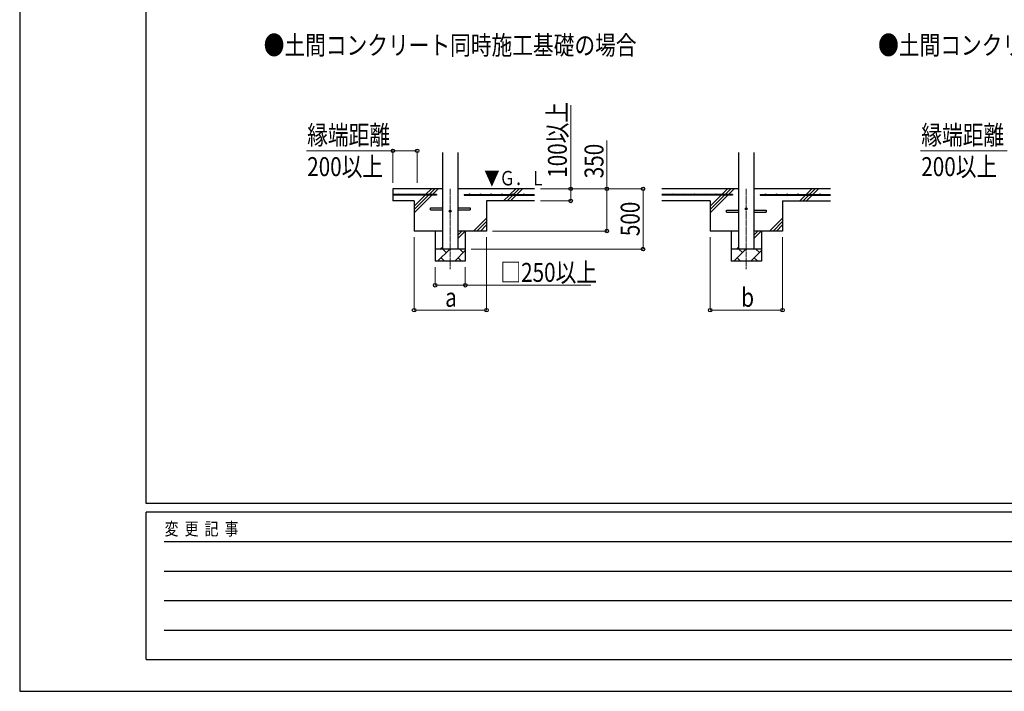
# Model space of a CAD drawing. Units: millimetres. Extents: x 0 to 29435, y 0 to 20790.
# Drawn here: x 0 to 8172, y 0 to 5572 of the extents above; entities that cross this region are included whole.
import ezdxf

# ---------------------------------------------------------------- set-up
doc = ezdxf.new("R2010")
doc.units = ezdxf.units.MM
doc.linetypes.add('YCENTER_1', pattern=[13, 10, -1, 1, -1])
for name, color, linetype, lineweight in [('USER1', 3, 'Continuous', 13), ('YKK_12', 2, 'Continuous', 13), ('YKK_13', 4, 'Continuous', 30), ('YKK_A1', 4, 'Continuous', 30), ('YKK_D', 6, 'Continuous', 13), ('YKK_ZWAK', 7, 'Continuous', 30)]:
    doc.layers.add(name, color=color, linetype=linetype, lineweight=lineweight)
doc.styles.add('text-b', font='extslim2.shx', dxfattribs={"width": 0.8, "bigfont": 'extfont2.shx'})

msp = doc.modelspace()

# ---------------------------------------------------------------- linework, layer by layer
at = {"layer": 'YKK_12', "linetype": 'YCENTER_1', "ltscale": 5}
for p, q in [((3573.1, 4169.2), (3573.1, 3503.2)), ((6030.5, 4169.2), (6030.5, 3503.2))]:
    msp.add_line(p, q, dxfattribs=at)
at = {"layer": 'YKK_13'}
for p, q in [((3408.1, 4012.2), (3510.6, 4012.2)), ((3408.1, 3996.2), (3408.1, 4012.2)), ((3635.6, 4012.2), (3738.1, 4012.2)), ((3738.1, 4012.2), (3738.1, 3996.2)), ((3408.1, 3996.2), (3510.6, 3996.2)), ((3635.6, 3996.2), (3738.1, 3996.2)), ((5865.5, 3992.2), (5968, 3992.2)), ((5865.5, 3976.2), (5865.5, 3992.2)), ((5865.5, 3976.2), (5968, 3976.2)), ((6093, 3992.2), (6195.5, 3992.2)), ((6093, 3976.2), (6195.5, 3976.2)), ((6195.5, 3992.2), (6195.5, 3976.2))]:
    msp.add_line(p, q, dxfattribs=at)
for centre in [(6030.5, 4004.2), (3573.1, 3984.2)]:
    msp.add_circle(centre, 8, dxfattribs=at)
at = {"layer": 'YKK_A1', "linetype": 'Continuous', "ltscale": 25}
for p, q in [((3510.6, 3669.2), (3510.6, 4469.2)), ((3635.6, 4469.2), (3635.6, 3669.2)), ((5968, 3669.2), (5968, 4469.2)), ((6093, 4469.2), (6093, 3669.2)), ((3369.1, 4121.7), (3416.6, 4169.2)), ((3397.4, 4121.7), (3444.9, 4169.2)), ((3425.6, 4121.7), (3473.1, 4169.2)), ((4273.1, 4169.2), (3635.6, 4169.2)), ((4069.1, 4121.7), (4116.6, 4169.2)), ((4097.4, 4121.7), (4144.9, 4169.2)), ((4125.6, 4121.7), (4173.1, 4169.2)), ((5968, 4169.2), (5330.5, 4169.2)), ((5826.5, 4121.7), (5874, 4169.2)), ((5854.8, 4121.7), (5902.3, 4169.2)), ((5883, 4121.7), (5930.5, 4169.2)), ((6730.5, 4169.2), (6093, 4169.2)), ((6526.5, 4121.7), (6574, 4169.2)), ((6554.8, 4121.7), (6602.3, 4169.2)), ((6583, 4121.7), (6630.5, 4169.2)), ((3273.1, 3969.2), (3420.6, 4116.7)), ((3273.1, 4025.7), (3364.1, 4116.7)), ((3273.1, 3997.5), (3392.4, 4116.7)), ((4016.6, 4069.2), (4064.1, 4116.7)), ((4044.9, 4069.2), (4092.4, 4116.7)), ((4073.1, 4069.2), (4120.6, 4116.7)), ((5730.5, 3969.2), (5878, 4116.7)), ((5730.5, 4025.7), (5821.5, 4116.7)), ((5730.5, 3997.5), (5849.8, 4116.7)), ((6474, 4069.2), (6521.5, 4116.7)), ((6502.3, 4069.2), (6549.8, 4116.7)), ((6530.5, 4069.2), (6578, 4116.7)), ((4273.1, 4069.2), (3873.1, 4069.2)), ((5730.5, 4069.2), (5330.5, 4069.2)), ((6330.5, 4069.2), (6730.5, 4069.2)), ((3766.6, 3819.2), (3873.1, 3925.7)), ((6224, 3819.2), (6330.5, 3925.7)), ((3794.9, 3819.2), (3873.1, 3897.5)), ((3823.1, 3819.2), (3873.1, 3869.2)), ((6252.3, 3819.2), (6330.5, 3897.5)), ((6280.5, 3819.2), (6330.5, 3869.2)), ((3635.6, 3757.5), (3697.3, 3819.2)), ((3635.6, 3785.8), (3669, 3819.2)), ((6093, 3757.5), (6154.7, 3819.2)), ((6093, 3785.8), (6126.4, 3819.2)), ((3490.7, 3669.2), (3510.6, 3689.1)), ((5948.1, 3669.2), (5968, 3689.1)), ((3468.9, 3569.2), (3568.9, 3669.2)), ((3497.4, 3597.7), (3526, 3569.2)), ((3540.3, 3640.6), (3511.8, 3669.2)), ((3610.3, 3569.2), (3698.1, 3657)), ((3638.9, 3597.7), (3667.4, 3569.2)), ((3681.8, 3640.6), (3653.2, 3669.2)), ((5926.3, 3569.2), (6026.3, 3669.2)), ((5954.8, 3597.7), (5983.4, 3569.2)), ((5997.7, 3640.6), (5969.2, 3669.2)), ((6067.7, 3569.2), (6155.5, 3657)), ((6096.2, 3597.7), (6124.8, 3569.2)), ((6139.1, 3640.6), (6110.6, 3669.2)), ((3698.1, 3569.2), (3448.1, 3569.2)), ((6155.5, 3569.2), (5905.5, 3569.2))]:
    msp.add_line(p, q, dxfattribs=at)
at = {"layer": 'YKK_A1'}
for p, q in [((3510.6, 4169.2), (3098.1, 4169.2)), ((3098.1, 4169.2), (3098.1, 4069.2)), ((3458.1, 4121.7), (3098.1, 4121.7)), ((3458.1, 4116.7), (3098.1, 4116.7)), ((3458.1, 4121.7), (3458.1, 4116.7)), ((3688.1, 4121.7), (4273.1, 4121.7)), ((3688.1, 4121.7), (3688.1, 4116.7)), ((3688.1, 4116.7), (4273.1, 4116.7)), ((5915.5, 4121.7), (5330.5, 4121.7)), ((5915.5, 4116.7), (5330.5, 4116.7)), ((5915.5, 4121.7), (5915.5, 4116.7)), ((6145.5, 4121.7), (6730.5, 4121.7)), ((6145.5, 4121.7), (6145.5, 4116.7)), ((6145.5, 4116.7), (6730.5, 4116.7)), ((3273.1, 4069.2), (3098.1, 4069.2)), ((3273.1, 4069.2), (3273.1, 3819.2)), ((3873.1, 4069.2), (3873.1, 3819.2)), ((5730.5, 4069.2), (5730.5, 3819.2)), ((6330.5, 4069.2), (6330.5, 3819.2)), ((3510.6, 3819.2), (3273.1, 3819.2)), ((3448.1, 3819.2), (3448.1, 3569.2)), ((3873.1, 3819.2), (3635.6, 3819.2)), ((3698.1, 3819.2), (3698.1, 3569.2)), ((5968, 3819.2), (5730.5, 3819.2)), ((5905.5, 3819.2), (5905.5, 3569.2)), ((6330.5, 3819.2), (6093, 3819.2)), ((6155.5, 3819.2), (6155.5, 3569.2)), ((3698.1, 3669.2), (3448.1, 3669.2)), ((6155.5, 3669.2), (5905.5, 3669.2))]:
    msp.add_line(p, q, dxfattribs=at)
for centre in [(3143.1, 4124.2), (3233.1, 4124.2), (3323.1, 4124.2), (3413.1, 4124.2), (3733.1, 4124.2), (3823.1, 4124.2), (3913.1, 4124.2), (4003.1, 4124.2), (4093.1, 4124.2), (4183.1, 4124.2), (5420.5, 4124.2), (5510.5, 4124.2), (5600.5, 4124.2), (5690.5, 4124.2), (5780.5, 4124.2), (5870.5, 4124.2), (6190.5, 4124.2), (6280.5, 4124.2), (6370.5, 4124.2), (6460.5, 4124.2), (6550.5, 4124.2), (6640.5, 4124.2)]:
    msp.add_circle(centre, 2.5, dxfattribs=at)
at = {"layer": 'YKK_D'}
for p, q in [((4573.1, 4169.2), (4573.1, 4863.9)), ((4873.1, 4169.2), (4873.1, 4570.3)), ((3098.1, 4484.4), (2380.3, 4484.4)), ((3098.1, 4219.2), (3098.1, 4485.4)), ((3098.1, 4484.4), (3298.1, 4484.4)), ((3298.1, 4219.2), (3298.1, 4485.4)), ((8194.6, 4484.4), (7476.8, 4484.4)), ((4323.1, 4169.2), (4574.1, 4169.2)), ((4323.1, 4169.2), (5174.1, 4169.2)), ((4323.1, 4169.2), (4874.1, 4169.2)), ((4573.1, 4069.2), (4573.1, 4169.2)), ((4873.1, 3819.2), (4873.1, 4169.2)), ((5173.1, 3669.2), (5173.1, 4169.2)), ((4323.1, 4069.2), (4574.1, 4069.2)), ((3273.1, 3769.2), (3273.1, 3161.2)), ((3874.1, 3769.2), (3874.1, 3161.2)), ((3923.1, 3819.2), (4874.1, 3819.2)), ((5730.5, 3769.2), (5730.5, 3161.2)), ((6330.5, 3769.2), (6330.5, 3161.2)), ((3748.1, 3669.2), (5174.1, 3669.2)), ((3448.1, 3519.2), (3448.1, 3368.2)), ((3698.1, 3519.2), (3698.1, 3368.2)), ((3448.1, 3369.2), (3698.1, 3369.2)), ((3698.1, 3369.2), (4739.9, 3369.2)), ((3273.1, 3162.2), (3874.1, 3162.2)), ((5730.5, 3162.2), (6330.5, 3162.2))]:
    msp.add_line(p, q, dxfattribs=at)
at = {"layer": 'YKK_D', "linetype": 'ByBlock', "lineweight": -2}
for centre in [(3098.1, 4484.4), (3298.1, 4484.4), (4573.1, 4169.2), (4873.1, 4169.2), (5173.1, 4169.2), (4573.1, 4069.2), (4873.1, 3819.2), (5173.1, 3669.2), (3448.1, 3369.2), (3698.1, 3369.2), (3273.1, 3162.2), (3874.1, 3162.2), (5730.5, 3162.2), (6330.5, 3162.2)]:
    msp.add_circle(centre, 14.9, dxfattribs=at)
at = {"layer": 'YKK_ZWAK'}
for p, q in [((0, 20790), (0, 0)), ((1050.1, 1557.5), (1050.1, 20107.5)), ((28350.1, 1557.5), (1050.1, 1557.5)), ((10150.1, 1487.5), (1050.1, 1487.5)), ((1050.1, 262.5), (1050.1, 1487.5)), ((1198.8, 1242.5), (9975.1, 1242.5)), ((1198.8, 997.5), (9975.1, 997.5)), ((1198.8, 752.5), (9975.1, 752.5)), ((1198.8, 507.5), (9975.1, 507.5)), ((1050.1, 262.5), (10150.1, 262.5)), ((0, 0), (29435, 0))]:
    msp.add_line(p, q, dxfattribs=at)

# ---------------------------------------------------------------- texts
at = {"layer": 'USER1', "style": 'text-b', "width": 0.8}
for s, p in [('●土間コンクリート同時施工基礎の場合', (2025.4, 5281.9)), ('●土間コンクリート考慮基礎の場合', (7124.3, 5282.1))]:
    msp.add_text(s, height=157.5, dxfattribs=at).set_placement(p)
at = {"layer": 'YKK_A1', "style": 'text-b', "width": 0.77707}
msp.add_text('▼Ｇ．Ｌ', height=120, dxfattribs=at).set_placement((3855.3, 4197.6))
at = {"layer": 'YKK_D', "style": 'text-b', "width": 0.8}
for s, p in [('100以上', (4541.1, 4260.7)), ('350', (4845.1, 4256.7)), ('500', (5145.1, 3776.4))]:
    msp.add_text(s, height=157.5, rotation=90, dxfattribs=at).set_placement(p)
for s, p in [('縁端距離', (2386.1, 4536.9)), ('縁端距離', (7482.6, 4536.9)), ('200以上', (2386.1, 4274.4)), ('200以上', (7482.6, 4274.4)), ('□250以上', (3989.5, 3397.2)), ('b', (5988.5, 3190.2)), ('a', (3531.1, 3190.2))]:
    msp.add_text(s, height=157.5, dxfattribs=at).set_placement(p)
at = {"layer": 'YKK_ZWAK', "style": 'text-b', "width": 0.8}
msp.add_text('変  更  記  事', height=105, dxfattribs=at).set_placement((1202.9, 1295))

doc.saveas('drawing.dxf')
